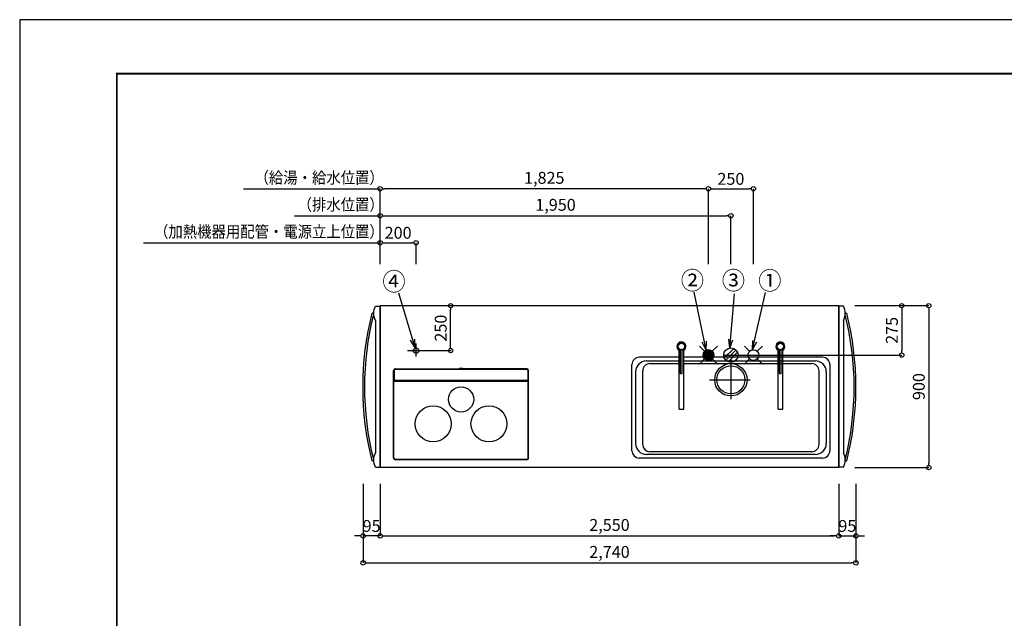
# Model space of a CAD drawing. Extents: x 0 to 12600, y 0 to 8910.
# Drawn here: x 0 to 5474, y 5582 to 8910 of the extents above; entities that cross this region are included whole.
import ezdxf
from ezdxf.enums import TextEntityAlignment as Align

# ---------------------------------------------------------------- set-up
doc = ezdxf.new("R2010")
doc.units = 0
doc.header["$LTSCALE"] = 300
doc.header["$MEASUREMENT"] = 0
for name, pattern in [('CENTER2', [1.125, 0.75, -0.125, 0.125, -0.125]), ('矢印', [0]), ('細線_______________', [0])]:
    doc.linetypes.add(name, pattern=pattern)
doc.layers.get('0').update_dxf_attribs({"linetype": 'CONTINUOUS'})
doc.layers.get('DEFPOINTS').update_dxf_attribs({"color": 251, "linetype": 'CONTINUOUS'})
for name, color, linetype in [('_0-1_作図', 7, 'CONTINUOUS'), ('IH機器', 7, 'CONTINUOUS'), ('仕上げ', 4, 'CONTINUOUS'), ('仕上げ3', 7, 'CONTINUOUS'), ('図枠', 3, 'CONTINUOUS'), ('文字', 6, 'CONTINUOUS'), ('１', 7, 'CONTINUOUS')]:
    doc.layers.add(name, color=color, linetype=linetype)
doc.styles.add('明朝', font='msmincho.ttc', dxfattribs={"width": 0.95})
doc.dimstyles.new('STANDARD$0', dxfattribs={"dimscale": 30, "dimtxt": 2.5, "dimasz": 0.8, "dimexe": 0, "dimexo": 3, "dimgap": 0.9, "dimtad": 1, "dimdec": 1, "dimtxsty": '明朝', "dimblk": 'DOT', "dimcen": 0.09, "dimclrd": 256, "dimclre": 256, "dimclrt": 256, "dimazin": 3, "dimtfac": 1, "dimtix": 1, "dimtmove": 0, "dimatfit": 3, "dimtolj": 1})

# ---------------------------------------------------------------- blocks, each defined once
blk = doc.blocks.new('_DOTBLANK')
at = {"color": 0, "linetype": 'BYBLOCK'}
blk.add_line((-0.5, 0), (-1, 0), dxfattribs=at)
blk.add_circle((0, 0), 0.5, dxfattribs=at)
blk = doc.blocks.new('*D3637')
at = {"layer": '_0-1_作図', "color": 4}
for p, q in [((4644.1, 7320), (5054.1, 7320)), ((5054.1, 7296), (5054.1, 6444)), ((4644.1, 6420), (5054.1, 6420))]:
    blk.add_line(p, q, dxfattribs=at)
at = {"layer": 'DEFPOINTS', "color": 0}
for p in [(4554.1, 7320), (4554.1, 6420), (5054.1, 6420)]:
    blk.add_point(p, dxfattribs=at)
at = {"layer": '_0-1_作図', "color": 4, "xscale": 24, "yscale": 24, "zscale": 24}
for p, rotation in [((5054.1, 7320), 90), ((5054.1, 6420), 270)]:
    blk.add_blockref('_DOTBLANK', p, dxfattribs=dict(at, rotation=rotation))
at = {"layer": '_0-1_作図', "color": 4, "linetype": 'CONTINUOUS', "insert": (4999, 6870), "char_height": 66, "attachment_point": 5, "rotation": 90, "style": '明朝'}
blk.add_mtext('\\A1;900', dxfattribs=at)
blk = doc.blocks.new('_OPEN')
at = {"layer": '仕上げ', "color": 0}
for p, q in [((-1, 0.17), (0, 0)), ((-1, -0.17), (0, 0)), ((0, 0), (-1, 0))]:
    blk.add_line(p, q, dxfattribs=at)
blk = doc.blocks.new('*D3638')
at = {"layer": '_0-1_作図', "color": 4}
for p, q in [((4644.1, 7320), (4904.1, 7320)), ((4904.1, 7296), (4904.1, 7069)), ((3919.1, 7045), (4904.1, 7045))]:
    blk.add_line(p, q, dxfattribs=at)
at = {"layer": 'DEFPOINTS', "color": 0}
for p in [(4554.1, 7320), (3829.1, 7045), (4904.1, 7045)]:
    blk.add_point(p, dxfattribs=at)
at = {"layer": '_0-1_作図', "color": 4, "xscale": 24, "yscale": 24, "zscale": 24}
for p, rotation in [((4904.1, 7320), 90), ((4904.1, 7045), 270)]:
    blk.add_blockref('_DOTBLANK', p, dxfattribs=dict(at, rotation=rotation))
at = {"layer": '_0-1_作図', "color": 4, "linetype": 'CONTINUOUS', "insert": (4849, 7182.5), "char_height": 66, "attachment_point": 5, "rotation": 90, "style": '明朝'}
blk.add_mtext('\\A1;275', dxfattribs=at)
blk = doc.blocks.new('*D3639')
at = {"layer": '_0-1_作図', "color": 4}
for p, q in [((2004.1, 6330), (2004.1, 6040)), ((4554.1, 6330), (4554.1, 6040)), ((2028.1, 6040), (4530.1, 6040))]:
    blk.add_line(p, q, dxfattribs=at)
at = {"layer": 'DEFPOINTS', "color": 0}
for p in [(2004.1, 6420), (4554.1, 6420), (4554.1, 6040)]:
    blk.add_point(p, dxfattribs=at)
at = {"layer": '_0-1_作図', "color": 4, "xscale": 24, "yscale": 24, "zscale": 24, "rotation": 180}
blk.add_blockref('_DOTBLANK', (2004.1, 6040), dxfattribs=at)
at = {"layer": '_0-1_作図', "color": 4, "xscale": 24, "yscale": 24, "zscale": 24}
blk.add_blockref('_DOTBLANK', (4554.1, 6040), dxfattribs=at)
at = {"layer": '_0-1_作図', "color": 4, "linetype": 'CONTINUOUS', "insert": (3279.1, 6100.7), "char_height": 66, "attachment_point": 5, "style": '明朝'}
blk.add_mtext('\\A1;2,550', dxfattribs=at)
blk = doc.blocks.new('*D3640')
at = {"layer": '_0-1_作図', "color": 4}
for p, q in [((2004.1, 7551.4), (2004.1, 7970)), ((3805.1, 7970), (2028.1, 7970)), ((3829.1, 7551.4), (3829.1, 7970))]:
    blk.add_line(p, q, dxfattribs=at)
at = {"layer": 'DEFPOINTS', "color": 0}
for p in [(2004.1, 7970), (2004.1, 7461.4), (3829.1, 7461.4)]:
    blk.add_point(p, dxfattribs=at)
at = {"layer": '_0-1_作図', "color": 4, "xscale": 24, "yscale": 24, "zscale": 24, "rotation": 180}
blk.add_blockref('_DOTBLANK', (2004.1, 7970), dxfattribs=at)
at = {"layer": '_0-1_作図', "color": 4, "xscale": 24, "yscale": 24, "zscale": 24}
blk.add_blockref('_DOTBLANK', (3829.1, 7970), dxfattribs=at)
at = {"layer": '_0-1_作図', "color": 4, "linetype": 'CONTINUOUS', "insert": (2916.6, 8030.7), "char_height": 66, "attachment_point": 5, "style": '明朝'}
blk.add_mtext('\\A1;1,825', dxfattribs=at)
blk = doc.blocks.new('*D3642')
at = {"layer": '_0-1_作図', "color": 4}
for p, q in [((3829.1, 7551.4), (3829.1, 7970)), ((3853.1, 7970), (4055.1, 7970)), ((4079.1, 7551.4), (4079.1, 7970))]:
    blk.add_line(p, q, dxfattribs=at)
at = {"layer": 'DEFPOINTS', "color": 0}
for p in [(4079.1, 7970), (3829.1, 7461.4), (4079.1, 7461.4)]:
    blk.add_point(p, dxfattribs=at)
at = {"layer": '_0-1_作図', "color": 4, "xscale": 24, "yscale": 24, "zscale": 24, "rotation": 180}
blk.add_blockref('_DOTBLANK', (3829.1, 7970), dxfattribs=at)
at = {"layer": '_0-1_作図', "color": 4, "xscale": 24, "yscale": 24, "zscale": 24}
blk.add_blockref('_DOTBLANK', (4079.1, 7970), dxfattribs=at)
at = {"layer": '_0-1_作図', "color": 4, "linetype": 'CONTINUOUS', "insert": (3954.1, 8025), "char_height": 66, "attachment_point": 5, "style": '明朝'}
blk.add_mtext('\\A1;250', dxfattribs=at)
blk = doc.blocks.new('*D3643')
at = {"layer": '_0-1_作図', "color": 4}
for p, q in [((2004.1, 7551.4), (2004.1, 7820)), ((2028.1, 7820), (3930.1, 7820)), ((3954.1, 7551.4), (3954.1, 7820))]:
    blk.add_line(p, q, dxfattribs=at)
at = {"layer": 'DEFPOINTS', "color": 0}
for p in [(3954.1, 7820), (2004.1, 7461.4), (3954.1, 7461.4)]:
    blk.add_point(p, dxfattribs=at)
at = {"layer": '_0-1_作図', "color": 4, "xscale": 24, "yscale": 24, "zscale": 24, "rotation": 180}
blk.add_blockref('_DOTBLANK', (2004.1, 7820), dxfattribs=at)
at = {"layer": '_0-1_作図', "color": 4, "xscale": 24, "yscale": 24, "zscale": 24}
blk.add_blockref('_DOTBLANK', (3954.1, 7820), dxfattribs=at)
at = {"layer": '_0-1_作図', "color": 4, "linetype": 'CONTINUOUS', "insert": (2979.1, 7880.7), "char_height": 66, "attachment_point": 5, "style": '明朝'}
blk.add_mtext('\\A1;1,950', dxfattribs=at)
blk = doc.blocks.new('*D3646')
at = {"layer": '_0-1_作図', "color": 4}
for p, q in [((2004.1, 7551.4), (2004.1, 7670)), ((2028.1, 7670), (2180.1, 7670)), ((2204.1, 7551.4), (2204.1, 7670))]:
    blk.add_line(p, q, dxfattribs=at)
at = {"layer": 'DEFPOINTS', "color": 0}
for p in [(2204.1, 7670), (2004.1, 7461.4), (2204.1, 7461.4)]:
    blk.add_point(p, dxfattribs=at)
at = {"layer": '_0-1_作図', "color": 4, "xscale": 24, "yscale": 24, "zscale": 24, "rotation": 180}
blk.add_blockref('_DOTBLANK', (2004.1, 7670), dxfattribs=at)
at = {"layer": '_0-1_作図', "color": 4, "xscale": 24, "yscale": 24, "zscale": 24}
blk.add_blockref('_DOTBLANK', (2204.1, 7670), dxfattribs=at)
at = {"layer": '_0-1_作図', "color": 4, "linetype": 'CONTINUOUS', "insert": (2104.1, 7725), "char_height": 66, "attachment_point": 5, "style": '明朝'}
blk.add_mtext('\\A1;200', dxfattribs=at)
blk = doc.blocks.new('A$C22869')
at = {"layer": '仕上げ3', "color": 7, "linetype": 'CONTINUOUS'}
for p, q in [((-4.5, 21), (4.5, 21)), ((-4.5, 19.907593), (-4.5, 21)), ((4.5, 19.907593), (4.5, 21)), ((-13, -348), (-12.995606, -15.646728)), ((-4.5, -150), (-4.5, -19.907592)), ((4.5, -150), (4.5, -19.907592)), ((13, -348), (13, -15.64331)), ((-4.5, -150), (4.5, -150)), ((-13, -348), (13, -348))]:
    blk.add_line(p, q, dxfattribs=at)
blk.add_circle((0, 0), 20.5, dxfattribs=at)
blk.add_arc((0, 0), 24.925568, 301.436469, 238.563677, dxfattribs=at)
blk = doc.blocks.new('A$C12584')
at = {"layer": '仕上げ3', "color": 7, "linetype": 'CONTINUOUS'}
for p, q in [((-373.99657, 496.49999), (-375.00001, 496.49999)), ((-375.00001, 405.7), (-375.00001, 496.49999)), ((-373.74754, 496.49999), (-373.99657, 496.49999)), ((-373.99657, 405.7), (-373.99657, 496.49999)), ((-373.74754, 405.7), (-373.74754, 496.49999)), ((-373.500685, 405.7), (-373.500685, 496.49999)), ((-373.45068, 496.49999), (-373.500685, 496.49999)), ((-373.45068, 405.7), (-373.45068, 496.49999)), ((-372.94979, 496.300015), (-373.45068, 496.300015)), ((-372.94979, 496.300015), (-372.1724, 496.300015)), ((-372.94979, 496.300015), (-372.94979, 441.476915)), ((-372.1724, 440.464115), (-372.1724, 496.300015)), ((-365.51203, 504.950675), (-9.93128, 504.950675)), ((-365, 506.49998), (-9.97731, 506.49998)), ((-365, 505.496595), (-9.994825, 505.496595)), ((-365, 505.24751), (-9.99917, 505.24751)), ((-365, 505.000685), (-9.97182, 505.000685)), ((-364.99999, 505.496595), (-364.99999, 506.49998)), ((-364.99999, 505.24751), (-364.99999, 505.496595)), ((-364.99999, 504.950675), (-364.99999, 505.000685)), ((-364.8, 504.44982), (364.8, 504.44982)), ((364.8, 503.672395), (-364.8, 503.672395)), ((-364.79999, 504.44982), (-364.79999, 504.950675)), ((-364.79999, 503.672395), (-364.79999, 504.44982)), ((-10, 505.200005), (-9.99968, 505.21848)), ((-10, 505.200005), (-9.79997, 505.200005)), ((-9.999205, 505.154465), (-10, 505.200005)), ((-9.99968, 505.21848), (-9.999425, 505.232965)), ((-9.999425, 505.232965), (-9.997885, 505.32124)), ((-9.999425, 505.232965), (-9.985385, 505.232725)), ((-9.998195, 505.09653), (-9.999205, 505.154465)), ((-9.998195, 505.09653), (-9.99435, 505.09659)), ((-9.997885, 505.32124), (-9.992605, 505.623495)), ((-9.997885, 505.32124), (-9.98355, 505.34258)), ((-9.99435, 505.09659), (-9.98297, 505.09677)), ((-9.992605, 505.623495), (-9.987785, 505.899705)), ((-9.987785, 505.899705), (-9.98057, 506.31318)), ((-9.985385, 505.232725), (-9.96683, 505.23243)), ((-9.98355, 505.34258), (-9.964925, 505.35277)), ((-9.98297, 505.09677), (-9.96449, 505.097125)), ((-9.98057, 506.31318), (-9.976615, 506.539855)), ((-9.976615, 506.539855), (-9.97544, 506.60697)), ((-9.96683, 505.23243), (-9.940855, 505.23195)), ((-9.964925, 505.35277), (-9.938955, 505.36171)), ((-9.96449, 505.097125), (-9.939625, 505.097545)), ((-9.940855, 505.23195), (-9.90888, 505.231415)), ((-9.939625, 505.097545), (-9.90932, 505.09808)), ((-9.938955, 505.36171), (-9.907035, 505.368805)), ((-9.90932, 505.09808), (-9.87475, 505.098675)), ((-9.90888, 505.231415), (-9.873065, 505.23076)), ((-9.907035, 505.368805), (-9.871315, 505.37363)), ((-9.87475, 505.098675), (-9.837235, 505.09933)), ((-9.873065, 505.23076), (-9.799455, 505.22951)), ((-9.871315, 505.37363), (-9.797915, 505.376555)), ((-9.837235, 505.09933), (-9.798225, 505.099985)), ((-9.799745, 505.213), (-9.79997, 505.200005)), ((9.79997, 505.200005), (-9.79997, 505.200005)), ((-9.79997, 505.200005), (-9.798995, 505.143975)), ((-9.799455, 505.22951), (-9.799745, 505.213)), ((-9.797915, 505.376555), (-9.799455, 505.22951)), ((9.799455, 505.22951), (-9.799455, 505.22951)), ((-9.798995, 505.143975), (-9.798225, 505.099985)), ((-9.798225, 505.099985), (-9.798225, 504.900015)), ((-9.798225, 505.099985), (9.798225, 505.099985)), ((9.798225, 504.900015), (-9.798225, 504.900015)), ((-9.797915, 505.376555), (9.797915, 505.376555)), ((-9.5755, 507.000005), (-9.5913, 506.94356)), ((9.5755, 507.000005), (-9.5755, 507.000005)), ((9.5755, 507.000005), (9.591295, 506.94356)), ((9.797915, 505.376555), (9.799455, 505.22951)), ((9.871315, 505.37363), (9.797915, 505.376555)), ((9.79899, 505.143975), (9.798225, 505.099985)), ((9.798225, 505.099985), (9.798225, 504.900015)), ((9.837235, 505.09933), (9.798225, 505.099985)), ((9.79997, 505.200005), (9.79899, 505.143975)), ((9.87306, 505.23076), (9.799455, 505.22951)), ((9.799455, 505.22951), (9.799745, 505.213)), ((9.799745, 505.213), (9.79997, 505.200005)), ((10, 505.200005), (9.79997, 505.200005)), ((9.87475, 505.098675), (9.837235, 505.09933)), ((9.907035, 505.368805), (9.871315, 505.37363)), ((9.90888, 505.231415), (9.87306, 505.23076)), ((9.90932, 505.09808), (9.87475, 505.098675)), ((9.93895, 505.36171), (9.907035, 505.368805)), ((9.940855, 505.23195), (9.90888, 505.231415)), ((9.939625, 505.097545), (9.90932, 505.09808)), ((9.93128, 504.950675), (365.920675, 504.950675)), ((9.964925, 505.35277), (9.93895, 505.36171)), ((9.96449, 505.097125), (9.939625, 505.097545)), ((9.96683, 505.23243), (9.940855, 505.23195)), ((9.98297, 505.09677), (9.96449, 505.097125)), ((9.98355, 505.34258), (9.964925, 505.35277)), ((9.985385, 505.232725), (9.96683, 505.23243)), ((365, 505.000685), (9.97182, 505.000685)), ((9.97661, 506.539855), (9.97544, 506.60697)), ((9.98057, 506.31318), (9.97661, 506.539855)), ((365, 506.49998), (9.97731, 506.49998)), ((9.987785, 505.899705), (9.98057, 506.31318)), ((9.99435, 505.09659), (9.98297, 505.09677)), ((9.997885, 505.32124), (9.98355, 505.34258)), ((9.999425, 505.232965), (9.985385, 505.232725)), ((9.992605, 505.623495), (9.987785, 505.899705)), ((9.997885, 505.32124), (9.992605, 505.623495)), ((9.998195, 505.09653), (9.99435, 505.09659)), ((365, 505.496595), (9.994825, 505.496595)), ((9.999425, 505.232965), (9.997885, 505.32124)), ((9.998195, 505.09653), (9.999205, 505.154465)), ((365, 505.24751), (9.99917, 505.24751)), ((9.999205, 505.154465), (10, 505.200005)), ((9.999675, 505.21848), (9.999425, 505.232965)), ((10, 505.200005), (9.999675, 505.21848)), ((364.79999, 504.44982), (364.79999, 504.950675)), ((364.79999, 503.672395), (364.79999, 504.44982)), ((364.99999, 505.496595), (364.99999, 506.49998)), ((364.99999, 505.24751), (364.99999, 505.496595)), ((364.99999, 504.950675), (364.99999, 505.000685)), ((372.94979, 496.300015), (372.172395, 496.300015)), ((372.172395, 440.464115), (372.172395, 496.300015)), ((372.94979, 496.300015), (372.94979, 441.476915)), ((372.94979, 496.300015), (373.45068, 496.300015)), ((373.45068, 496.49999), (373.45068, 405.7)), ((373.45068, 496.49999), (373.500685, 496.49999)), ((373.500685, 405.7), (373.500685, 496.49999)), ((373.74754, 405.7), (373.74754, 496.49999)), ((373.74754, 496.49999), (373.996565, 496.49999)), ((373.996565, 405.7), (373.996565, 496.49999)), ((373.996565, 496.49999), (375.00001, 496.49999)), ((375.00001, 405.7), (375.00001, 496.49999)), ((-373.45068, 441.500015), (-373.099995, 441.500015)), ((-373.188805, 441.323435), (-373.45068, 440.893505)), ((-373.45068, 437.990015), (-373.099995, 437.990015)), ((-373.00001, 441.589985), (-373.188805, 441.323435)), ((-372.94979, 441.476915), (-373.099995, 441.500015)), ((-373.099995, 405.7), (-373.099995, 437.990015)), ((-372.62888, 441.16742), (-372.60337, 441.057865)), ((-372.60337, 441.057865), (-372.601135, 441.033785)), ((-372.601135, 441.033785), (-372.6, 440.99999)), ((-372.601135, 441.033785), (-372.40414, 440.769855)), ((-372.6, 440.99999), (-372.6, 440.464115)), ((-372.6, 440.464115), (-372.1724, 440.464115)), ((-372.6, 440.464115), (-372.6, 439.77699)), ((-371.973915, 438.45651), (-372.457485, 439.262485)), ((-372.40414, 440.769855), (-372.17782, 440.471235)), ((-372.17782, 440.471235), (-372.1724, 440.464115)), ((-369.273615, 440.886145), (-369.273615, 440.11385)), ((-368.72525, 441.143785), (-368.734045, 441.16298)), ((-368.734045, 439.837045), (-368.72525, 439.856205)), ((-368.683855, 441.053245), (-368.72525, 441.143785)), ((-368.72525, 439.856205), (-368.683855, 439.946775)), ((-368.69086, 440.875865), (-368.683945, 441.052235)), ((-368.69086, 440.875865), (-359.69077, 440.62427)), ((-368.69086, 440.875715), (-368.69086, 440.12416)), ((-359.69077, 440.37575), (-368.69086, 440.12416)), ((-368.683945, 439.94776), (-368.69086, 440.12416)), ((-360.16696, 441.88366), (-276.300015, 441.88366)), ((362.080315, 441.40071), (-360.16696, 441.40071)), ((-360.16696, 441.390935), (362.080315, 441.390935)), ((362.080315, 440.61819), (-360.16696, 440.61819)), ((-360.16696, 440.3818), (362.080315, 440.3818)), ((284.17194, 439.609085), (-360.16696, 439.609085)), ((-360.16696, 439.59931), (362.080315, 439.59931)), ((362.080315, 439.116335), (-360.16696, 439.116335)), ((-359.73997, 441.40071), (-359.73997, 441.88366)), ((-359.73997, 439.59931), (-359.60774, 439.603005)), ((-359.73997, 439.59931), (-359.73997, 439.116335)), ((-359.69077, 440.62427), (-359.69077, 440.37575)), ((-359.17194, 441.390935), (-359.17194, 440.61819)), ((-359.17194, 440.3818), (-359.17194, 440.61819)), ((-359.17194, 439.609085), (-359.17194, 440.3818)), ((276.300015, 441.88366), (362.080315, 441.88366)), ((359.17194, 441.390935), (359.17194, 440.61819)), ((359.17194, 440.3818), (359.17194, 440.61819)), ((359.17194, 439.609085), (359.17194, 440.3818)), ((359.60774, 441.397015), (359.73997, 441.40071)), ((368.69086, 440.875865), (359.690765, 440.62427)), ((359.690765, 440.62427), (359.690765, 440.37575)), ((359.690765, 440.37575), (368.69086, 440.12416)), ((359.73997, 441.40071), (359.73997, 441.88366)), ((359.73997, 439.59931), (359.73997, 439.116335)), ((368.683855, 441.053245), (368.72525, 441.143785)), ((368.72525, 439.856205), (368.683855, 439.946775)), ((368.69086, 440.875865), (368.683945, 441.052235)), ((368.683945, 439.94776), (368.69086, 440.12416)), ((368.69086, 440.875715), (368.69086, 440.12416)), ((368.72525, 441.143785), (368.734045, 441.16298)), ((368.734045, 439.837045), (368.72525, 439.856205)), ((369.273615, 440.886145), (369.273615, 440.11385)), ((371.973915, 438.45651), (372.457485, 439.262485)), ((372.17782, 440.471235), (372.172395, 440.464115)), ((372.6, 440.464115), (372.172395, 440.464115)), ((372.40414, 440.769855), (372.17782, 440.471235)), ((372.601135, 441.033785), (372.40414, 440.769855)), ((372.601135, 441.033785), (372.6, 440.99999)), ((372.6, 440.99999), (372.6, 440.464115)), ((372.6, 440.464115), (372.6, 439.77699)), ((372.60337, 441.057865), (372.601135, 441.033785)), ((372.62888, 441.16742), (372.60337, 441.057865)), ((372.94979, 441.476915), (373.099995, 441.500015)), ((373.188805, 441.323435), (373.00001, 441.589985)), ((373.45068, 441.500015), (373.099995, 441.500015)), ((373.099995, 437.990015), (373.099995, 405.7)), ((373.45068, 437.990015), (373.099995, 437.990015)), ((373.45068, 440.893505), (373.188805, 441.323435)), ((-375.00001, 10), (-375.00001, 421.128665)), ((-373.99657, 10), (-373.99657, 421.128665)), ((-373.74754, 10), (-373.74754, 421.128665)), ((-373.500685, 10), (-373.500685, 421.128665)), ((-373.45068, 10), (-373.45068, 421.128665)), ((-373.099995, 9.7), (-373.099995, 421.128665)), ((-369.40143, 437.00001), (369.40143, 437.00001)), ((373.099995, 421.128665), (373.099995, 9.7)), ((373.45068, 421.128665), (373.45068, 10)), ((373.500685, 10), (373.500685, 421.128665)), ((373.74754, 10), (373.74754, 421.128665)), ((373.996565, 10), (373.996565, 421.128665)), ((375.00001, 10), (375.00001, 421.128665)), ((-375.3, 200.00001), (-375.3, 199.6)), ((375.3, 200.00001), (375.3, 199.6)), ((-373.99657, 10), (-375.00001, 10)), ((-373.74754, 10), (-373.99657, 10)), ((-373.45068, 10), (-373.500685, 10)), ((-373.476875, 9.7), (-373.099995, 9.7)), ((365.920635, 1.54932), (-365.51196, 1.54932)), ((-365.30001, 1.523125), (-365.30001, 1.9)), ((-365.3, 1.9), (365.3, 1.9)), ((365, 1.49932), (-365, 1.49932)), ((365, 1.252475), (-365, 1.252475)), ((365, 1.003435), (-365, 1.003435)), ((365, 0), (-365, 0)), ((-364.99999, 1.54932), (-364.99999, 1.49932)), ((-364.99999, 1.252475), (-364.99999, 1.003435)), ((-364.99999, 1.003435), (-364.99999, 0)), ((364.99999, 1.54932), (364.99999, 1.49932)), ((364.99999, 1.252475), (364.99999, 1.003435)), ((364.99999, 1.003435), (364.99999, 0)), ((365.30001, 1.55011), (365.30001, 1.9)), ((373.449905, 9.7), (373.099995, 9.7)), ((373.45068, 10), (373.500685, 10)), ((373.74754, 10), (373.996565, 10)), ((373.996565, 10), (375.00001, 10))]:
    blk.add_line(p, q, dxfattribs=at)
for centre, radius in [((0, 335.7), 70), ((-155, 199.7), 100), ((155, 199.7), 100)]:
    blk.add_circle(centre, radius, dxfattribs=at)
for centre, radius, start, end in [((-365, 496.5), 10, 90, 180), ((-365, 496.5), 8.996565, 90, 180), ((-365, 496.5), 8.747525, 90, 180), ((-365, 496.5), 8.50068, 90, 180), ((-365, 496.5), 8.466175, 90, 180), ((-364.8, 496.3), 8.149795, 90, 180), ((-364.8, 496.3), 7.37241, 90, 180), ((-9.798225, 505.1), 0.2, 181, 270), ((-9.6263, 506.631865), 0.341045, 82.938173, 159.322725), ((-3.573565, 505.35297), 6.224395, 165.194339, 179.782915), ((9.6263, 506.631865), 0.341045, 20.677275, 97.061827), ((3.573565, 505.35297), 6.224395, 0.217085, 14.805661), ((9.798225, 505.1), 0.2, 270, 359), ((364.8, 496.3), 8.149795, 0, 90), ((364.8, 496.3), 7.37241, 0, 90), ((365, 496.5), 10, 0, 90), ((365, 496.5), 8.996565, 0, 90), ((365, 496.5), 8.747525, 0, 90), ((365, 496.5), 8.50068, 0, 90), ((-368.2, 437.99), 4.9, 153.891094, 180), ((-373.09983, 441.000225), 0.499745, 19.54575, 72.528838), ((-324.414955, 471.961015), 57.20864, 212.565833, 213.405577), ((-371.6, 439.776985), 1, 180, 210.963757), ((-369.40143, 440), 3, 210.963757, 270), ((-361.995215, 427.364215), 15.356355, 116.029249, 118.292085), ((-361.56551, 454.47488), 16.2989, 241.77588, 243.907796), ((-363.96004, 423.068085), 18.593475, 104.720318, 106.605252), ((-363.60732, 459.19336), 19.90313, 253.459469, 255.220338), ((-356.43347, 440.665115), 3.257555, 167.016079, 180.718429), ((-356.434195, 440.33483), 3.25683, 179.280047, 192.985446), ((356.434195, 440.33483), 3.25683, 347.014554, 0.719953), ((356.43347, 440.665115), 3.257555, 359.281571, 12.983921), ((363.96004, 423.068085), 18.593475, 73.394748, 75.279682), ((363.60732, 459.19336), 19.90313, 284.779662, 286.540531), ((361.995215, 427.364215), 15.356355, 61.707915, 63.970751), ((361.56551, 454.47488), 16.2989, 296.092204, 298.22412), ((369.40143, 440), 3, 270, 329.036243), ((324.414955, 471.961015), 57.20864, 326.594423, 327.434167), ((371.6, 439.776985), 1, 329.036243, 0), ((368.2, 437.99), 4.9, 0, 26.108906), ((373.099825, 441.000225), 0.499745, 107.471162, 160.45425), ((-375, 200), 0.3, 90, 180), ((-375, 199.6), 0.3, 180, 270), ((375, 200), 0.3, 0, 90), ((375, 199.6), 0.3, 270, 0), ((-365, 10), 10, 180, 270), ((-365, 10), 8.996565, 180, 270), ((-365, 10), 8.747525, 180, 270), ((-365, 10), 8.50068, 180, 270), ((-365, 10), 8.466175, 180, 270), ((-365.3, 9.7), 7.8, 180, 270), ((365, 10), 8.50068, 270, 0), ((365, 10), 8.747525, 270, 0), ((365, 10), 8.996565, 270, 0), ((365, 10), 10, 270, 0), ((365.3, 9.7), 7.8, 270, 0)]:
    blk.add_arc(centre, radius, start, end, dxfattribs=at)
for centre, major_axis, ratio, start_param, end_param in [((-369.273605, 439.332035), (5, 0), 0.310821, 1.4539859467, 1.5707963268), ((-369.273605, 441.66797), (5, 0), 0.310821, 4.7123889804, 4.8291993604), ((-356.514805, 440.537805), (12.52864, -0.350225), 0.103722, 1.8340490583, 2.9217678922), ((-356.514805, 440.462195), (-12.52864, -0.350225), 0.103722, 0.2198247614, 1.3075435953), ((-356.514805, 440.537805), (12.4768, -0.348775), 0.064094, 1.8340490583, 2.9208152467), ((-356.514805, 440.462195), (12.4768, 0.348775), 0.064094, 3.3623700605, 4.4491362489), ((-359.171945, 441.743575), (5, 0), 0.225077, 4.608440059, 4.7123889804), ((-359.171945, 439.256425), (5, 0), 0.225077, 1.5707963268, 1.6747452482), ((-359.171945, 442.516315), (4.2, 0), 0.267949, 4.608440059, 4.7123889804), ((-359.171945, 438.483685), (4.2, 0), 0.267949, 1.5707963268, 1.6747452482), ((359.171945, 442.516315), (4.2, 0), 0.267949, 4.7123889804, 4.8163379018), ((359.171945, 441.743575), (5, 0), 0.225077, 4.7123889804, 4.8163379018), ((359.171945, 439.256425), (5, 0), 0.225077, 1.4668474054, 1.5707963268), ((356.514805, 440.537805), (-12.52864, -0.350225), 0.103722, 3.361417415, 4.4491362489), ((356.514805, 440.537805), (12.4768, 0.348775), 0.064094, 0.2207774069, 1.3075435953), ((356.514805, 440.462195), (12.4768, -0.348775), 0.064094, 4.9756417119, 6.0624079003), ((356.514805, 440.462195), (12.52864, -0.350225), 0.103722, 4.9756417119, 6.0633605458), ((369.273605, 439.332035), (5, 0), 0.310821, 1.5707963268, 1.6876067069), ((369.273605, 441.66797), (5, 0), 0.310821, 4.5955786003, 4.7123889804)]:
    blk.add_ellipse(centre, major_axis=major_axis, ratio=ratio, start_param=start_param, end_param=end_param, dxfattribs=at)
blk = doc.blocks.new('*D3856')
at = {"layer": '_0-1_作図', "color": 4}
for p, q in [((2294.1, 7320), (2396.1, 7320)), ((2396.1, 7094), (2396.1, 7296)), ((2294.1, 7070), (2396.1, 7070))]:
    blk.add_line(p, q, dxfattribs=at)
at = {"layer": 'DEFPOINTS', "color": 0}
for p in [(2204.1, 7320), (2396.1, 7320), (2204.1, 7070)]:
    blk.add_point(p, dxfattribs=at)
at = {"layer": '_0-1_作図', "color": 4, "xscale": 24, "yscale": 24, "zscale": 24}
for p, rotation in [((2396.1, 7320), 90), ((2396.1, 7070), 270)]:
    blk.add_blockref('_DOTBLANK', p, dxfattribs=dict(at, rotation=rotation))
at = {"layer": '_0-1_作図', "color": 4, "linetype": 'CONTINUOUS', "insert": (2341, 7195), "char_height": 66, "attachment_point": 5, "rotation": 90, "style": '明朝'}
blk.add_mtext('\\A1;250', dxfattribs=at)
blk = doc.blocks.new('A$C21390')
at = {"layer": '仕上げ3', "color": 7, "linetype": 'CONTINUOUS'}
for p, q in [((0, 450), (0, -450)), ((0, 450), (0, -450)), ((0, -447.5), (0, 447.5)), ((26, 447.5), (0, 447.5)), ((36, 407.5), (44, 407.5)), ((26, 367.5), (26, -367.5)), ((35.852814, -412.5), (44, -412.5)), ((26, -447.5), (0, -447.5))]:
    blk.add_line(p, q, dxfattribs=at)
for centre, radius, start, end in [((-49, 407.5), 85, 331.927513, 28.072487), ((-1578.751559, -2.5), 1664.051559, 346.015099, 14.020825), ((-1568.751559, -2.5), 1664.051559, 345.736208, 14.263792), ((-49, -407.5), 85, 331.927513, 28.072487)]:
    blk.add_arc(centre, radius, start, end, dxfattribs=at)
blk = doc.blocks.new('*D3894')
at = {"layer": '_0-1_作図', "color": 4}
for p, q in [((1909.1, 6330), (1909.1, 6040)), ((2004.1, 6330), (2004.1, 6040)), ((1885.1, 6040), (1861.1, 6040)), ((2004.1, 6040), (1909.1, 6040)), ((2028.1, 6040), (2052.1, 6040))]:
    blk.add_line(p, q, dxfattribs=at)
at = {"layer": 'DEFPOINTS', "color": 0}
for p in [(1909.1, 6420), (2004.1, 6420), (1909.1, 6040)]:
    blk.add_point(p, dxfattribs=at)
at = {"layer": '_0-1_作図', "color": 4, "xscale": 24, "yscale": 24, "zscale": 24}
blk.add_blockref('_DOTBLANK', (1909.1, 6040), dxfattribs=at)
at = {"layer": '_0-1_作図', "color": 4, "xscale": 24, "yscale": 24, "zscale": 24, "rotation": 180}
blk.add_blockref('_DOTBLANK', (2004.1, 6040), dxfattribs=at)
at = {"layer": '_0-1_作図', "color": 4, "linetype": 'CONTINUOUS', "insert": (1956.6, 6095), "char_height": 66, "attachment_point": 5, "style": '明朝'}
blk.add_mtext('\\A1;95', dxfattribs=at)
blk = doc.blocks.new('*D3895')
at = {"layer": '_0-1_作図', "color": 4}
for p, q in [((4554.1, 6330), (4554.1, 6040)), ((4649.1, 6330), (4649.1, 6040)), ((4530.1, 6040), (4506.1, 6040)), ((4554.1, 6040), (4649.1, 6040)), ((4673.1, 6040), (4697.1, 6040))]:
    blk.add_line(p, q, dxfattribs=at)
at = {"layer": 'DEFPOINTS', "color": 0}
for p in [(4554.1, 6420), (4649.1, 6420), (4649.1, 6040)]:
    blk.add_point(p, dxfattribs=at)
at = {"layer": '_0-1_作図', "color": 4, "xscale": 24, "yscale": 24, "zscale": 24}
blk.add_blockref('_DOTBLANK', (4554.1, 6040), dxfattribs=at)
at = {"layer": '_0-1_作図', "color": 4, "xscale": 24, "yscale": 24, "zscale": 24, "rotation": 180}
blk.add_blockref('_DOTBLANK', (4649.1, 6040), dxfattribs=at)
at = {"layer": '_0-1_作図', "color": 4, "linetype": 'CONTINUOUS', "insert": (4601.6, 6095), "char_height": 66, "attachment_point": 5, "style": '明朝'}
blk.add_mtext('\\A1;95', dxfattribs=at)
blk = doc.blocks.new('*D3896')
at = {"layer": '_0-1_作図', "color": 4}
for p, q in [((1909.1, 6330), (1909.1, 5890)), ((4649.1, 6330), (4649.1, 5890)), ((1933.1, 5890), (4625.1, 5890))]:
    blk.add_line(p, q, dxfattribs=at)
at = {"layer": 'DEFPOINTS', "color": 0}
for p in [(1909.1, 6420), (4649.1, 6420), (4649.1, 5890)]:
    blk.add_point(p, dxfattribs=at)
at = {"layer": '_0-1_作図', "color": 4, "xscale": 24, "yscale": 24, "zscale": 24, "rotation": 180}
blk.add_blockref('_DOTBLANK', (1909.1, 5890), dxfattribs=at)
at = {"layer": '_0-1_作図', "color": 4, "xscale": 24, "yscale": 24, "zscale": 24}
blk.add_blockref('_DOTBLANK', (4649.1, 5890), dxfattribs=at)
at = {"layer": '_0-1_作図', "color": 4, "linetype": 'CONTINUOUS', "insert": (3279.1, 5950.7), "char_height": 66, "attachment_point": 5, "style": '明朝'}
blk.add_mtext('\\A1;2,740', dxfattribs=at)

msp = doc.modelspace()

# ---------------------------------------------------------------- hatches: boundary and pattern name
at = {"layer": '１', "linetype": '細線_______________'}
h = msp.add_hatch(dxfattribs=at)
h.set_pattern_fill('ANSI31', color=1, style=0)
edge = h.paths.add_edge_path()
edge.add_arc((3829.09, 7044.96), 30, 0, 360)

# ---------------------------------------------------------------- linework, layer by layer
at = {"layer": 'DEFPOINTS', "color": 251, "linetype": 'CONTINUOUS'}
msp.add_lwpolyline([(0, 0), (12600, 0), (12600, 8910), (0, 8910)], close=True, dxfattribs=at)
at = {"layer": 'IH機器', "color": 1, "linetype": '細線_______________'}
msp.add_circle((2204.09, 7069.96), 15, dxfattribs=at)
at = {"layer": '仕上げ3', "color": 7, "linetype": 'CONTINUOUS'}
for p, q in [((4554.09, 7319.96), (2004.09, 7319.96)), ((2004.09, 7319.96), (2004.09, 6419.96)), ((4554.09, 7319.96), (4554.09, 6419.96)), ((3666.09, 7032.96), (3444.09, 7032.96)), ((3484.09, 7012.96), (3666.09, 7012.96)), ((4464.09, 7032.96), (3692.09, 7032.96)), ((3692.09, 7012.96), (4424.09, 7012.96)), ((3404.09, 6512.96), (3404.09, 6992.96)), ((3424.09, 6952.96), (3424.09, 6552.96)), ((3464.09, 6547.96), (3464.09, 6957.96)), ((3504.09, 6997.96), (3666.09, 6997.96)), ((3692.09, 6997.96), (4404.09, 6997.96)), ((4444.09, 6547.96), (4444.09, 6957.96)), ((4484.09, 6952.96), (4484.09, 6552.96)), ((4504.09, 6992.96), (4504.09, 6512.96)), ((4464.09, 6472.96), (3444.09, 6472.96)), ((4424.09, 6492.96), (3484.09, 6492.96)), ((4404.09, 6507.96), (3504.09, 6507.96)), ((4554.09, 6419.96), (2004.09, 6419.96))]:
    msp.add_line(p, q, dxfattribs=at)
at = {"layer": '仕上げ3', "color": 7, "linetype": 'CENTER2'}
for p, q in [((3954.09, 7024.96), (3954.09, 6791.46)), ((3835.59, 6907.96), (4076.09, 6907.96))]:
    msp.add_line(p, q, dxfattribs=at)
at = {"layer": '仕上げ3', "color": 7, "linetype": 'CONTINUOUS'}
for radius in [90, 78]:
    msp.add_circle((3954.09, 6907.96), radius, dxfattribs=at)
for centre, radius, start, end in [((3444.09, 6992.96), 40, 90.01167, 180.02334), ((3484.09, 6952.96), 60, 90.01167, 180.02334), ((4424.09, 6952.96), 60, 0, 90.01167), ((4464.09, 6992.96), 40, 0, 90.01167), ((3504.09, 6957.96), 40, 90.01167, 180.02334), ((4404.09, 6957.96), 40, 0, 90.01167), ((3484.09, 6552.96), 60, 180.02334, 269.97771), ((3504.09, 6547.96), 40, 180.02334, 269.97771), ((4404.09, 6547.96), 40, 269.97771, 359.98938), ((4424.09, 6552.96), 60, 269.97771, 359.98938), ((3444.09, 6512.96), 40, 180.02334, 269.97771), ((4464.09, 6512.96), 40, 269.97771, 359.98938)]:
    msp.add_arc(centre, radius, start, end, dxfattribs=at)
at = {"layer": '図枠', "color": 3, "linetype": 'CONTINUOUS', "const_width": 10}
msp.add_lwpolyline([(540.02, 8610), (540.02, 300), (12240, 300), (12240, 8610)], close=True, dxfattribs=at)
at = {"layer": '文字', "color": 6}
for p, q in [((1245.09, 7969.96), (2004.09, 7969.96)), ((1527.86, 7819.96), (2004.09, 7819.96)), ((687.65, 7669.96), (2004.09, 7669.96))]:
    msp.add_line(p, q, dxfattribs=at)
at = {"layer": '１', "color": 1, "linetype": '矢印'}
for p, q in [((3817.29, 7072.55), (3750.31, 7395.68)), ((4074.59, 7075.96), (4146.59, 7393.96)), ((2198.33, 7084.74), (2108.61, 7389.68)), ((3948.59, 7083.96), (3974.59, 7385.96)), ((2198.33, 7084.74), (2173.48, 7127.52)), ((2198.33, 7084.74), (2196.54, 7134.18)), ((3817.29, 7072.55), (3794.68, 7116.56)), ((3817.29, 7072.55), (3818.05, 7122.02)), ((3948.59, 7083.96), (3941.77, 7132.97)), ((3948.59, 7083.96), (3965.63, 7130.41)), ((4074.59, 7075.96), (4075.55, 7125.43)), ((4074.59, 7075.96), (4098.72, 7119.16))]:
    msp.add_line(p, q, dxfattribs=at)
at = {"layer": '１', "color": 1, "linetype": '細線_______________'}
for p, q in [((2156.09, 7069.96), (2399.09, 7069.96)), ((2204.09, 7036.96), (2204.09, 7108.96)), ((3807.87, 7066.18), (3779.16, 7094.89)), ((3850.3, 7066.18), (3879.02, 7094.89)), ((3917.26, 7029.35), (3969.7, 7081.79)), ((3925.8, 7016.68), (3982.37, 7073.25)), ((4057.87, 7066.18), (4029.16, 7094.89)), ((4100.3, 7066.18), (4129.02, 7094.89)), ((3807.87, 7023.75), (3779.16, 6995.03)), ((3850.3, 7023.75), (3879.02, 6995.03)), ((3938.47, 7008.14), (3990.91, 7060.58)), ((4057.87, 7023.75), (4029.16, 6995.03)), ((4100.3, 7023.75), (4129.02, 6995.03))]:
    msp.add_line(p, q, dxfattribs=at)
for centre, radius in [((3679.09, 7092.96), 18), ((3829.09, 7044.96), 30), ((3954.09, 7044.96), 40), ((4079.09, 7044.96), 30), ((4229.09, 7092.96), 18)]:
    msp.add_circle(centre, radius, dxfattribs=at)

# ---------------------------------------------------------------- block references
at = {"layer": '_0-1_作図', "color": 7, "linetype": 'CONTINUOUS', "xscale": -1}
msp.add_blockref('A$C21390', (2004.09, 6869.96), dxfattribs=at)
at = {"layer": '_0-1_作図', "color": 7, "linetype": 'CONTINUOUS'}
for name, p in [('A$C21390', (4554.09, 6869.96)), ('A$C12584', (2454.09, 6462.96))]:
    msp.add_blockref(name, p, dxfattribs=at)
at = {"layer": '_0-1_作図', "color": 7, "linetype": 'CONTINUOUS', "rotation": 359.9999999999999}
for p in [(3679.09, 7092.96), (4229.09, 7092.96)]:
    msp.add_blockref('A$C22869', p, dxfattribs=at)

# ---------------------------------------------------------------- texts
at = {"layer": '文字', "color": 6, "style": '明朝', "width": 0.9}
for s, p in [('（給湯・給水位置）', (2024.09, 7978.66)), ('（排水位置）', (2024.09, 7828.66)), ('（加熱機器用配管・電源立上位置）', (2024.09, 7678.66))]:
    msp.add_text(s, height=65, dxfattribs=at).set_placement(p, align=Align.BOTTOM_RIGHT)
at = {"layer": '文字', "color": 6, "linetype": 'CONTINUOUS', "style": '明朝', "width": 0.95}
msp.add_text('④', height=100, dxfattribs=at).set_placement((2016.09, 7453.96), align=Align.MIDDLE_LEFT)
for s, p in [('②', (3740.09, 7459.96)), ('③', (3968.09, 7459.96)), ('①', (4170.59, 7458.96))]:
    msp.add_text(s, height=100, dxfattribs=at).set_placement(p, align=Align.MIDDLE_CENTER)

# ---------------------------------------------------------------- dimensions: what is measured, and where the dimension line sits
at = {"layer": '_0-1_作図', "color": 7, "linetype": 'CONTINUOUS'}
for base, p1, p2, picture, middle in [((2004.09, 7969.96), (3829.09, 7461.37), (2004.09, 7461.37), '*D3640', (2916.59, 8030.66)), ((4079.09, 7969.96), (3829.09, 7461.37), (4079.09, 7461.37), '*D3642', (3954.09, 8025.01)), ((3954.09, 7819.96), (2004.09, 7461.37), (3954.09, 7461.37), '*D3643', (2979.09, 7880.66)), ((2204.09, 7669.96), (2004.09, 7461.37), (2204.09, 7461.37), '*D3646', (2104.09, 7725.01)), ((1909.09, 6039.96), (2004.09, 6419.96), (1909.09, 6419.96), '*D3894', (1956.59, 6095.01)), ((4649.09, 5889.96), (1909.09, 6419.96), (4649.09, 6419.96), '*D3896', (3279.09, 5950.66)), ((4554.09, 6039.96), (2004.09, 6419.96), (4554.09, 6419.96), '*D3639', (3279.09, 6100.66))]:
    dim = msp.add_linear_dim(base=base, p1=p1, p2=p2, dimstyle='STANDARD$0', override={"dimtxt": 2.2, "dimgap": 0.735, "dimblk": 'DOTBLANK', "dimclrd": 4, "dimclre": 4, "dimclrt": 4, "dimldrblk": 'OPEN'}, dxfattribs=at)
    dim.commit()
    dim.dimension.update_dxf_attribs({"geometry": picture, "text_midpoint": middle})
for base, p1, p2, angle, picture, middle in [((2396.09, 7319.96), (2204.09, 7069.96), (2204.09, 7319.96), 90, '*D3856', (2341.04, 7194.96)), ((4904.09, 7044.96), (4554.09, 7319.96), (3829.09, 7044.96), 90, '*D3638', (4849.04, 7182.46)), ((5054.09, 6419.96), (4554.09, 7319.96), (4554.09, 6419.96), 90, '*D3637', (4999.04, 6869.96)), ((4649.09, 6039.96), (4554.09, 6419.96), (4649.09, 6419.96), 180, '*D3895', (4601.59, 6095.01))]:
    dim = msp.add_linear_dim(base=base, p1=p1, p2=p2, angle=angle, dimstyle='STANDARD$0', override={"dimtxt": 2.2, "dimgap": 0.735, "dimblk": 'DOTBLANK', "dimclrd": 4, "dimclre": 4, "dimclrt": 4, "dimldrblk": 'OPEN'}, dxfattribs=at)
    dim.commit()
    dim.dimension.update_dxf_attribs({"geometry": picture, "text_midpoint": middle})

doc.saveas('drawing.dxf')
